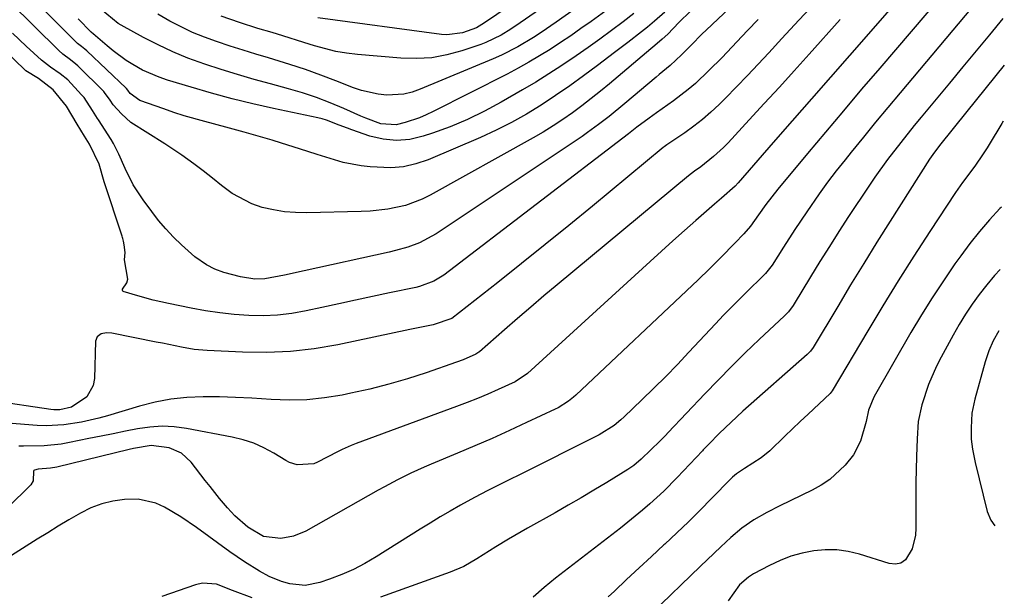
# Model space of a CAD drawing. Units: inches. Extents: x 1831092 to 1836547, y 468613 to 473893.
# Drawn here: x 1836262 to 1836484, y 470759 to 470889 of the extents above; entities that cross this region are included whole.
import ezdxf

# ---------------------------------------------------------------- set-up
doc = ezdxf.new("R2010")
doc.units = ezdxf.units.IN
doc.header["$MEASUREMENT"] = 0
doc.layers.add('7', color=7, linetype='Continuous')
doc.layers.add('8', color=7, linetype='Continuous')

msp = doc.modelspace()

# ---------------------------------------------------------------- linework, layer by layer
at = {"layer": '7', "color": 18}
for points in [[(1836388.5, 470903, 1834), (1836366.81, 470888.26, 1834), (1836366.41, 470887.99, 1834), (1836365.2, 470887.24, 1834), (1836362.05, 470886.11, 1834), (1836358.54, 470885.7, 1834), (1836357.35, 470885.78, 1834), (1836329.52, 470889.51, 1834)], [(1836407.58, 470890.8, 1824), (1836405.31, 470888.75, 1824), (1836403.73, 470887.45, 1824), (1836402.33, 470886.35, 1824), (1836399.31, 470884, 1824), (1836396.27, 470881.68, 1824), (1836392.43, 470878.76, 1824), (1836389.32, 470876.45, 1824), (1836386.18, 470874.18, 1824), (1836382.99, 470871.99, 1824), (1836379.76, 470869.84, 1824), (1836376.47, 470867.82, 1824), (1836373.11, 470865.91, 1824), (1836369.65, 470864.19, 1824), (1836366.13, 470862.59, 1824), (1836354.31, 470857.57, 1824), (1836351.57, 470856.64, 1824), (1836348.78, 470855.98, 1824), (1836345.93, 470855.74, 1824), (1836341.27, 470855.93, 1824), (1836339.23, 470856.17, 1824), (1836335.22, 470856.97, 1824), (1836331.28, 470858.13, 1824), (1836329.32, 470858.75, 1824), (1836325.4, 470860, 1824), (1836321.28, 470861.32, 1824), (1836319.21, 470861.97, 1824), (1836317.13, 470862.6, 1824), (1836312.95, 470863.79, 1824), (1836308.75, 470864.92, 1824), (1836304.06, 470866.14, 1824), (1836299.41, 470867.46, 1824), (1836297.1, 470868.2, 1824), (1836294.81, 470868.99, 1824), (1836289.45, 470870.91, 1824), (1836287.22, 470872.45, 1824), (1836286.72, 470873.21, 1824), (1836286.4, 470873.59, 1824), (1836286.33, 470873.66, 1824), (1836277.48, 470882.1, 1824), (1836277.05, 470882.47, 1824), (1836276.29, 470883.05, 1824), (1836275.41, 470883.73, 1824), (1836275.14, 470883.98, 1824), (1836274.87, 470884.24, 1824), (1836258.97, 470900.29, 1824)], [(1836413.36, 470891.04, 1822), (1836410.78, 470888.48, 1822), (1836408.29, 470885.83, 1822), (1836407.03, 470884.68, 1822), (1836405.38, 470883.31, 1822), (1836404.42, 470882.51, 1822), (1836395.14, 470874.67, 1822), (1836393.11, 470872.98, 1822), (1836391.05, 470871.33, 1822), (1836388.95, 470869.73, 1822), (1836386.84, 470868.15, 1822), (1836384.67, 470866.64, 1822), (1836382.48, 470865.18, 1822), (1836380.23, 470863.8, 1822), (1836377.95, 470862.48, 1822), (1836354.78, 470849.55, 1822), (1836352.98, 470848.65, 1822), (1836349.22, 470847.26, 1822), (1836345.28, 470846.41, 1822), (1836341.27, 470845.96, 1822), (1836339.24, 470845.86, 1822), (1836327.04, 470845.58, 1822), (1836324.5, 470845.64, 1822), (1836321.98, 470845.84, 1822), (1836319.48, 470846.26, 1822), (1836317, 470846.82, 1822), (1836314.62, 470847.65, 1822), (1836310.2, 470849.98, 1822), (1836307.83, 470851.77, 1822), (1836305.79, 470853.44, 1822), (1836303.72, 470855.08, 1822), (1836301.61, 470856.65, 1822), (1836298.86, 470858.61, 1822), (1836295.08, 470861.14, 1822), (1836291.21, 470863.52, 1822), (1836287.41, 470865.98, 1822), (1836285.33, 470867.87, 1822), (1836283.4, 470869.92, 1822), (1836282.73, 470871, 1822), (1836281.48, 470872.73, 1822), (1836281.29, 470872.92, 1822), (1836275.51, 470878.68, 1822), (1836275.05, 470879.11, 1822), (1836273.81, 470880.07, 1822), (1836272.11, 470881.37, 1822), (1836271.2, 470882.2, 1822), (1836254.61, 470898.53, 1822)], [(1836391.5, 470899.81, 1832), (1836375.07, 470888.4, 1832), (1836372.94, 470886.98, 1832), (1836370.77, 470885.63, 1832), (1836367.34, 470883.95, 1832), (1836366.15, 470883.5, 1832), (1836361.9, 470882.07, 1832), (1836358.54, 470881.17, 1832), (1836355.14, 470880.54, 1832), (1836351.69, 470880.34, 1832), (1836348.21, 470880.41, 1832), (1836338.42, 470881.24, 1832), (1836335.95, 470881.53, 1832), (1836333.51, 470881.94, 1832), (1836328.71, 470883.22, 1832), (1836326.34, 470884, 1832), (1836321.58, 470885.48, 1832), (1836319.19, 470886.19, 1832), (1836315.96, 470887.15, 1832), (1836311.85, 470888.44, 1832), (1836307.7, 470889.87, 1832)], [(1836462.4, 470896.18, 1812), (1836449.18, 470881.06, 1812), (1836444.89, 470876.15, 1812), (1836440.59, 470871.25, 1812), (1836436.3, 470866.34, 1812), (1836432.01, 470861.43, 1812), (1836424.09, 470852.38, 1812), (1836423.4, 470851.63, 1812), (1836420.35, 470848.88, 1812), (1836419.3, 470847.99, 1812), (1836418.78, 470847.54, 1812), (1836414.61, 470843.89, 1812), (1836412.02, 470841.6, 1812), (1836409.43, 470839.31, 1812), (1836406.86, 470836.99, 1812), (1836404.3, 470834.66, 1812), (1836376.7, 470809.4, 1812), (1836373.94, 470807.54, 1812), (1836370.08, 470805.8, 1812), (1836367.77, 470804.78, 1812), (1836365.43, 470803.8, 1812), (1836363.08, 470802.86, 1812), (1836360.71, 470801.96, 1812), (1836338.1, 470793.64, 1812), (1836337.03, 470793.22, 1812), (1836334.95, 470792.27, 1812), (1836333.93, 470791.76, 1812), (1836329.43, 470789.45, 1812), (1836328.56, 470789.09, 1812), (1836324.88, 470788.8, 1812), (1836323.12, 470789.36, 1812), (1836322.28, 470789.79, 1812), (1836319.57, 470791.47, 1812), (1836317.35, 470792.68, 1812), (1836315.07, 470793.71, 1812), (1836312.68, 470794.49, 1812), (1836310.23, 470795.09, 1812), (1836299.94, 470797.02, 1812), (1836297.18, 470797.38, 1812), (1836294.43, 470797.52, 1812), (1836291.68, 470797.34, 1812), (1836288.93, 470796.96, 1812), (1836286.19, 470796.41, 1812), (1836283.44, 470795.85, 1812), (1836280.7, 470795.29, 1812), (1836277.95, 470794.73, 1812), (1836273.63, 470793.83, 1812), (1836271.74, 470793.5, 1812), (1836267.93, 470793.11, 1812), (1836263.25, 470793.07, 1812), (1836262.17, 470793, 1812)], [(1836479.57, 470895.3, 1808), (1836460.54, 470872.64, 1808), (1836457.78, 470869.32, 1808), (1836455.02, 470865.99, 1808), (1836452.29, 470862.64, 1808), (1836449.57, 470859.28, 1808), (1836448.19, 470857.57, 1808), (1836446.2, 470855.03, 1808), (1836444.24, 470852.47, 1808), (1836442.35, 470849.86, 1808), (1836439.53, 470845.82, 1808), (1836436.88, 470841.87, 1808), (1836434.33, 470837.86, 1808), (1836431.78, 470833.84, 1808), (1836430.23, 470831.94, 1808), (1836429.37, 470831.06, 1808), (1836426.44, 470828.2, 1808), (1836424.54, 470826.32, 1808), (1836422.67, 470824.43, 1808), (1836420.82, 470822.51, 1808), (1836418.99, 470820.58, 1808), (1836413.01, 470814.18, 1808), (1836410.42, 470811.45, 1808), (1836407.81, 470808.75, 1808), (1836405.15, 470806.09, 1808), (1836402.46, 470803.46, 1808), (1836398.47, 470799.63, 1808), (1836397.73, 470798.96, 1808), (1836396.18, 470797.72, 1808), (1836392.8, 470795.61, 1808), (1836391.92, 470795.15, 1808), (1836375.31, 470786.83, 1808), (1836372.28, 470785.32, 1808), (1836370.76, 470784.57, 1808), (1836367.73, 470783.06, 1808), (1836364.74, 470781.49, 1808), (1836361.59, 470779.73, 1808), (1836359.3, 470778.42, 1808), (1836357.01, 470777.08, 1808), (1836354.75, 470775.71, 1808), (1836352.5, 470774.32, 1808), (1836342.6, 470768.07, 1808), (1836340.09, 470766.61, 1808), (1836337.52, 470765.26, 1808), (1836334.87, 470764.09, 1808), (1836332.15, 470763.05, 1808), (1836329.98, 470762.29, 1808), (1836326.63, 470761.65, 1808), (1836323.22, 470762.01, 1808), (1836321.29, 470762.56, 1808), (1836318.51, 470763.7, 1808), (1836316.35, 470764.87, 1808), (1836312.97, 470766.96, 1808), (1836309.7, 470769.21, 1808), (1836302.21, 470774.68, 1808), (1836298.66, 470777.1, 1808), (1836294.98, 470779.31, 1808), (1836293.02, 470780.19, 1808), (1836289.07, 470781.07, 1808), (1836285.94, 470781.01, 1808), (1836283.36, 470780.64, 1808), (1836280.84, 470780.05, 1808), (1836278.43, 470779.12, 1808), (1836276.09, 470777.97, 1808), (1836273.45, 470776.42, 1808), (1836271.06, 470774.99, 1808), (1836268.69, 470773.53, 1808), (1836266.33, 470772.05, 1808), (1836253.07, 470763.64, 1808)], [(1836397.59, 470893.54, 1828), (1836391, 470888.73, 1828), (1836388.73, 470887.1, 1828), (1836386.44, 470885.5, 1828), (1836384.12, 470883.94, 1828), (1836381.79, 470882.41, 1828), (1836379.42, 470880.93, 1828), (1836377.02, 470879.51, 1828), (1836374.58, 470878.16, 1828), (1836372.11, 470876.86, 1828), (1836355.43, 470868.4, 1828), (1836353.9, 470867.68, 1828), (1836352.36, 470867.02, 1828), (1836349.18, 470865.91, 1828), (1836347.09, 470865.4, 1828), (1836343.66, 470865.68, 1828), (1836340.28, 470866.92, 1828), (1836339.18, 470867.4, 1828), (1836335.34, 470869.13, 1828), (1836332.29, 470870.41, 1828), (1836329.21, 470871.59, 1828), (1836326.08, 470872.63, 1828), (1836322.91, 470873.55, 1828), (1836318.87, 470874.63, 1828), (1836315.14, 470875.66, 1828), (1836311.42, 470876.74, 1828), (1836307.73, 470877.89, 1828), (1836304.04, 470879.08, 1828), (1836300.24, 470880.46, 1828), (1836296.84, 470881.84, 1828), (1836293.52, 470883.41, 1828), (1836290.25, 470885.1, 1828), (1836285.25, 470887.86, 1828), (1836284.54, 470888.28, 1828), (1836280.73, 470891.43, 1828)], [(1836441.65, 470893.12, 1816), (1836437.76, 470888.99, 1816), (1836433.9, 470884.83, 1816), (1836431.01, 470881.67, 1816), (1836428.6, 470879.08, 1816), (1836426.18, 470876.52, 1816), (1836423.72, 470873.98, 1816), (1836421.24, 470871.46, 1816), (1836419.8, 470870.01, 1816), (1836417.98, 470868.29, 1816), (1836416.1, 470866.64, 1816), (1836414.13, 470865.1, 1816), (1836412.1, 470863.63, 1816), (1836408.06, 470860.9, 1816), (1836407.43, 470860.47, 1816), (1836407.19, 470860.29, 1816), (1836391.29, 470847.13, 1816), (1836386, 470842.78, 1816), (1836380.68, 470838.46, 1816), (1836375.34, 470834.17, 1816), (1836369.98, 470829.91, 1816), (1836359.69, 470821.79, 1816), (1836355.47, 470820.39, 1816), (1836352.82, 470819.85, 1816), (1836350.17, 470819.29, 1816), (1836334.01, 470815.89, 1816), (1836328.67, 470814.98, 1816), (1836323.31, 470814.35, 1816), (1836317.92, 470814.13, 1816), (1836312.51, 470814.19, 1816), (1836304.55, 470814.58, 1816), (1836301.66, 470814.84, 1816), (1836298.81, 470815.33, 1816), (1836294.54, 470816.21, 1816), (1836293.11, 470816.5, 1816), (1836283.13, 470818.47, 1816), (1836281.9, 470818.55, 1816), (1836280.69, 470818.32, 1816), (1836279.82, 470817.68, 1816), (1836279.46, 470816.66, 1816), (1836279.24, 470808.26, 1816), (1836278.96, 470806.73, 1816), (1836277.51, 470804.18, 1816), (1836274.08, 470801.8, 1816), (1836271.44, 470801.21, 1816), (1836270.07, 470801.24, 1816), (1836269.38, 470801.32, 1816), (1836256.2, 470803.24, 1816)], [(1836428.62, 470889.15, 1818), (1836426.21, 470886.66, 1818), (1836423.81, 470884.14, 1818), (1836420.48, 470880.62, 1818), (1836417.52, 470877.63, 1818), (1836414.47, 470874.73, 1818), (1836412.88, 470873.36, 1818), (1836409.55, 470870.81, 1818), (1836405.71, 470868.09, 1818), (1836404.07, 470866.92, 1818), (1836401.27, 470864.86, 1818), (1836399.8, 470863.7, 1818), (1836399.43, 470863.42, 1818), (1836357.84, 470831.54, 1818), (1836355.64, 470830.18, 1818), (1836352.4, 470829, 1818), (1836351.56, 470828.8, 1818), (1836345.63, 470827.54, 1818), (1836341.82, 470826.73, 1818), (1836338.01, 470825.92, 1818), (1836334.2, 470825.1, 1818), (1836330.39, 470824.27, 1818), (1836326.85, 470823.5, 1818), (1836323.65, 470822.94, 1818), (1836320.43, 470822.55, 1818), (1836317.19, 470822.42, 1818), (1836313.94, 470822.46, 1818), (1836310.69, 470822.71, 1818), (1836307.45, 470823.05, 1818), (1836304.22, 470823.54, 1818), (1836301.02, 470824.12, 1818), (1836295.9, 470825.17, 1818), (1836292.43, 470825.96, 1818), (1836289, 470826.88, 1818), (1836285.64, 470827.91, 1818), (1836285.57, 470828.01, 1818), (1836285.51, 470828.13, 1818), (1836285.5, 470828.25, 1818), (1836285.5, 470828.38, 1818), (1836286.53, 470829.86, 1818), (1836286.73, 470830.68, 1818), (1836286, 470834.99, 1818), (1836286.14, 470836.66, 1818), (1836285.93, 470838.4, 1818), (1836285.75, 470839.22, 1818), (1836285.6, 470839.78, 1818), (1836285.52, 470840.06, 1818), (1836285.43, 470840.33, 1818), (1836281.4, 470852.55, 1818), (1836280.24, 470856.59, 1818), (1836278.13, 470861.05, 1818), (1836277, 470862.85, 1818), (1836275.35, 470865.54, 1818), (1836272.94, 470869.59, 1818), (1836269.92, 470873.34, 1818), (1836266.6, 470875.84, 1818), (1836263.8, 470877.55, 1818), (1836258.43, 470882.74, 1818)], [(1836447.09, 470889.13, 1814), (1836440.1, 470881.32, 1814), (1836436.75, 470877.6, 1814), (1836433.38, 470873.89, 1814), (1836429.99, 470870.2, 1814), (1836426.59, 470866.52, 1814), (1836421.82, 470861.39, 1814), (1836420.77, 470860.31, 1814), (1836418.55, 470858.27, 1814), (1836415.68, 470855.98, 1814), (1836414.31, 470854.96, 1814), (1836412.96, 470853.93, 1814), (1836383.37, 470829.38, 1814), (1836380.38, 470826.87, 1814), (1836377.41, 470824.36, 1814), (1836374.45, 470821.81, 1814), (1836371.51, 470819.26, 1814), (1836365.85, 470814.29, 1814), (1836365.75, 470814.2, 1814), (1836365.53, 470814.04, 1814), (1836365.08, 470813.76, 1814), (1836362.21, 470812.52, 1814), (1836360.68, 470811.95, 1814), (1836353.89, 470809.59, 1814), (1836349.71, 470808.23, 1814), (1836345.49, 470806.99, 1814), (1836341.22, 470805.91, 1814), (1836336.93, 470804.94, 1814), (1836334.94, 470804.53, 1814), (1836330.98, 470803.9, 1814), (1836327.01, 470803.48, 1814), (1836323.02, 470803.4, 1814), (1836319.02, 470803.55, 1814), (1836314.64, 470803.84, 1814), (1836310.98, 470804.03, 1814), (1836307.33, 470804.12, 1814), (1836303.67, 470804.16, 1814), (1836300.03, 470803.99, 1814), (1836296.43, 470803.61, 1814), (1836292.87, 470802.93, 1814), (1836289.34, 470802.03, 1814), (1836282.17, 470799.88, 1814), (1836280.23, 470799.34, 1814), (1836276.31, 470798.44, 1814), (1836272.33, 470797.82, 1814), (1836268.33, 470797.65, 1814), (1836266.33, 470797.72, 1814), (1836259.73, 470798.21, 1814)], [(1836400.66, 470890.48, 1826), (1836398.19, 470888.61, 1826), (1836395.59, 470886.67, 1826), (1836392.97, 470884.75, 1826), (1836390.33, 470882.86, 1826), (1836387.67, 470880.99, 1826), (1836384.43, 470878.79, 1826), (1836381.52, 470876.89, 1826), (1836378.57, 470875.06, 1826), (1836375.59, 470873.29, 1826), (1836370.76, 470870.49, 1826), (1836367.01, 470868.47, 1826), (1836363.2, 470866.61, 1826), (1836359.28, 470864.98, 1826), (1836355.29, 470863.52, 1826), (1836353.21, 470862.83, 1826), (1836350.21, 470862.15, 1826), (1836347.21, 470861.87, 1826), (1836344.21, 470862.19, 1826), (1836341.21, 470862.9, 1826), (1836337.15, 470864.3, 1826), (1836336.19, 470864.65, 1826), (1836334.29, 470865.38, 1826), (1836331.44, 470866.48, 1826), (1836330.47, 470866.76, 1826), (1836329.48, 470867, 1826), (1836319.52, 470869.09, 1826), (1836314.84, 470870.14, 1826), (1836310.19, 470871.27, 1826), (1836305.56, 470872.53, 1826), (1836300.96, 470873.87, 1826), (1836295.68, 470875.47, 1826), (1836293.76, 470876.14, 1826), (1836290.06, 470877.77, 1826), (1836287.88, 470878.98, 1826), (1836286.36, 470879.94, 1826), (1836283.44, 470882.06, 1826), (1836282.06, 470883.21, 1826), (1836279.44, 470885.5, 1826), (1836279.28, 470885.63, 1826), (1836279.01, 470885.84, 1826), (1836278.51, 470886.26, 1826), (1836275.57, 470889.31, 1826)], [(1836483.65, 470889.37, 1806), (1836480.65, 470885.73, 1806), (1836477.66, 470882.09, 1806), (1836474.66, 470878.46, 1806), (1836471.65, 470874.82, 1806), (1836465.31, 470867.15, 1806), (1836463.76, 470865.27, 1806), (1836460.71, 470861.46, 1806), (1836457.72, 470857.6, 1806), (1836454.88, 470853.64, 1806), (1836453.52, 470851.62, 1806), (1836448.98, 470844.75, 1806), (1836446.8, 470841.39, 1806), (1836444.64, 470838.01, 1806), (1836442.51, 470834.61, 1806), (1836440.42, 470831.19, 1806), (1836436.72, 470825.09, 1806), (1836436.49, 470824.71, 1806), (1836435.42, 470823.32, 1806), (1836434.82, 470822.68, 1806), (1836434.51, 470822.37, 1806), (1836428.84, 470817.03, 1806), (1836425.71, 470814.03, 1806), (1836422.61, 470810.99, 1806), (1836419.57, 470807.91, 1806), (1836416.57, 470804.79, 1806), (1836408.37, 470796.13, 1806), (1836407.73, 470795.46, 1806), (1836406.44, 470794.15, 1806), (1836404.46, 470792.21, 1806), (1836402.28, 470790.13, 1806), (1836400.64, 470788.7, 1806), (1836399.76, 470788.06, 1806), (1836399.31, 470787.77, 1806), (1836394.51, 470784.84, 1806), (1836391.65, 470783.11, 1806), (1836388.76, 470781.39, 1806), (1836385.86, 470779.71, 1806), (1836382.95, 470778.05, 1806), (1836376.7, 470774.54, 1806), (1836375.26, 470773.72, 1806), (1836372.38, 470772.05, 1806), (1836369.53, 470770.34, 1806), (1836366.71, 470768.57, 1806), (1836365.28, 470767.64, 1806), (1836362.38, 470765.96, 1806), (1836359.29, 470764.63, 1806), (1836343.59, 470758.99, 1806)], [(1836484.01, 470878.83, 1804), (1836475.59, 470868.4, 1804), (1836472.5, 470864.58, 1804), (1836469.41, 470860.77, 1804), (1836467.9, 470858.74, 1804), (1836467.2, 470857.68, 1804), (1836458.35, 470843.73, 1804), (1836455.35, 470838.96, 1804), (1836452.37, 470834.16, 1804), (1836449.43, 470829.35, 1804), (1836446.51, 470824.52, 1804), (1836440.99, 470815.29, 1804), (1836440.39, 470814.43, 1804), (1836439.66, 470813.67, 1804), (1836425.18, 470800.91, 1804), (1836423.82, 470799.68, 1804), (1836421.15, 470797.17, 1804), (1836419.85, 470795.89, 1804), (1836417.47, 470793.49, 1804), (1836416.66, 470792.64, 1804), (1836416.26, 470792.21, 1804), (1836416.06, 470792, 1804), (1836410.38, 470785.98, 1804), (1836407.37, 470782.93, 1804), (1836404.21, 470780.04, 1804), (1836402.59, 470778.65, 1804), (1836399.28, 470775.92, 1804), (1836397.59, 470774.6, 1804), (1836382.99, 470763.31, 1804), (1836380.44, 470761.22, 1804), (1836378, 470759, 1804)], [(1836483.75, 470866.21, 1802), (1836483.45, 470865.73, 1802), (1836480.58, 470860.96, 1802), (1836480.15, 470860.25, 1802), (1836479.26, 470858.86, 1802), (1836477.37, 470856.13, 1802), (1836474.57, 470852.4, 1802), (1836473.01, 470850.14, 1802), (1836467.26, 470841.41, 1802), (1836463.67, 470835.87, 1802), (1836460.13, 470830.29, 1802), (1836456.67, 470824.67, 1802), (1836453.27, 470819.01, 1802), (1836445.27, 470805.48, 1802), (1836444.83, 470804.93, 1802), (1836439.84, 470800.26, 1802), (1836438.08, 470798.61, 1802), (1836434.6, 470795.29, 1802), (1836431.21, 470791.99, 1802), (1836429.32, 470790.37, 1802), (1836425.57, 470788.04, 1802), (1836423.7, 470786.8, 1802), (1836422.85, 470786.08, 1802), (1836422.44, 470785.69, 1802), (1836418.12, 470781.21, 1802), (1836415.54, 470778.6, 1802), (1836412.94, 470776.02, 1802), (1836410.28, 470773.48, 1802), (1836407.59, 470770.98, 1802), (1836407.39, 470770.79, 1802), (1836404.58, 470768.21, 1802), (1836401.79, 470765.62, 1802), (1836399.01, 470763.02, 1802), (1836396.24, 470760.4, 1802), (1836394.86, 470759.09, 1802)], [(1836483.05, 470832.83, 1798), (1836481.8, 470831.46, 1798), (1836480.06, 470829.37, 1798), (1836478.39, 470827.22, 1798), (1836476.81, 470825, 1798), (1836475.3, 470822.74, 1798), (1836473.88, 470820.42, 1798), (1836472.52, 470818.06, 1798), (1836469.78, 470813.06, 1798), (1836468.75, 470811.05, 1798), (1836466.97, 470806.92, 1798), (1836465.44, 470802.33, 1798), (1836464.65, 470798.56, 1798), (1836464.39, 470794.71, 1798), (1836464.27, 470790.74, 1798), (1836464.19, 470787.79, 1798), (1836464.13, 470784.84, 1798), (1836464.11, 470781.89, 1798), (1836464.11, 470778.94, 1798), (1836464.13, 470774.53, 1798), (1836464.02, 470772.96, 1798), (1836463.28, 470769.93, 1798), (1836461.76, 470767.43, 1798), (1836460.73, 470766.71, 1798), (1836459.49, 470766.49, 1798), (1836458.11, 470766.6, 1798), (1836451.44, 470768.71, 1798), (1836448.89, 470769.33, 1798), (1836446.32, 470769.7, 1798), (1836443.72, 470769.71, 1798), (1836441.11, 470769.48, 1798), (1836438.52, 470768.94, 1798), (1836435.99, 470768.22, 1798), (1836433.54, 470767.27, 1798), (1836431.15, 470766.14, 1798), (1836427.58, 470764.24, 1798), (1836426.43, 470763.55, 1798), (1836424.39, 470761.82, 1798), (1836421.83, 470758.21, 1798)], [(1836482.76, 470819.03, 1796), (1836481.54, 470816.8, 1796), (1836480.5, 470814.48, 1796), (1836479.69, 470812.07, 1796), (1836477.37, 470803.65, 1796), (1836476.72, 470800.44, 1796), (1836476.53, 470797.17, 1796), (1836476.58, 470794.64, 1796), (1836476.82, 470792.36, 1796), (1836477.42, 470789.35, 1796), (1836480.19, 470778.31, 1796), (1836480.95, 470776.33, 1796), (1836481.85, 470775.11, 1796)], [(1836314.7, 470758.84, 1806), (1836310.3, 470760.55, 1806), (1836306.72, 470761.98, 1806), (1836303.56, 470762.14, 1806), (1836301.96, 470761.79, 1806), (1836294.41, 470759.19, 1806)]]:
    msp.add_polyline3d(points, dxfattribs=at)
at = {"layer": '8', "color": 18}
for points in [[(1836450.23, 470918.31, 1820), (1836416.87, 470886.73, 1820), (1836416.02, 470885.91, 1820), (1836413.51, 470883.39, 1820), (1836411.36, 470881.2, 1820), (1836408.78, 470878.82, 1820), (1836406.33, 470876.73, 1820), (1836405.62, 470876.13, 1820), (1836398.61, 470870.22, 1820), (1836395.08, 470867.33, 1820), (1836392.68, 470865.46, 1820), (1836390.22, 470863.68, 1820), (1836388.96, 470862.82, 1820), (1836356.16, 470840.83, 1820), (1836352.41, 470838.83, 1820), (1836349.72, 470837.87, 1820), (1836346.97, 470837.1, 1820), (1836345.58, 470836.77, 1820), (1836326.4, 470832.55, 1820), (1836321.98, 470831.57, 1820), (1836317.55, 470830.73, 1820), (1836315.35, 470830.69, 1820), (1836312.07, 470831.15, 1820), (1836308.35, 470832.16, 1820), (1836306.33, 470832.88, 1820), (1836304.42, 470833.86, 1820), (1836301.78, 470835.72, 1820), (1836298.82, 470838.38, 1820), (1836297.01, 470840.14, 1820), (1836295.27, 470841.96, 1820), (1836293.65, 470843.88, 1820), (1836292.1, 470845.87, 1820), (1836290.17, 470848.51, 1820), (1836287.95, 470851.92, 1820), (1836286.13, 470855.55, 1820), (1836284.71, 470858.81, 1820), (1836283.51, 470861.21, 1820), (1836282.95, 470862.13, 1820), (1836280.12, 470866.52, 1820), (1836279.89, 470866.87, 1820), (1836278.81, 470868.67, 1820), (1836276.91, 470871.54, 1820), (1836276.32, 470872.21, 1820), (1836273.2, 470875.54, 1820), (1836271.53, 470876.94, 1820), (1836269.35, 470878.4, 1820), (1836267.97, 470879.45, 1820), (1836267.3, 470880.02, 1820), (1836263.84, 470883.14, 1820), (1836260.76, 470886.1, 1820)], [(1836477.17, 470903.04, 1810), (1836455.98, 470878.22, 1810), (1836451.89, 470873.42, 1810), (1836447.81, 470868.61, 1810), (1836443.75, 470863.78, 1810), (1836439.7, 470858.95, 1810), (1836433, 470850.92, 1810), (1836430.36, 470847.51, 1810), (1836428.68, 470845.11, 1810), (1836426.91, 470842.63, 1810), (1836425.36, 470840.84, 1810), (1836423.39, 470838.8, 1810), (1836420.21, 470835.56, 1810), (1836417.67, 470833.01, 1810), (1836415.08, 470830.52, 1810), (1836387.55, 470804.53, 1810), (1836387.02, 470804.06, 1810), (1836385.93, 470803.17, 1810), (1836383.56, 470801.68, 1810), (1836382.93, 470801.36, 1810), (1836376.5, 470798.33, 1810), (1836372.64, 470796.54, 1810), (1836368.77, 470794.78, 1810), (1836364.87, 470793.09, 1810), (1836360.95, 470791.43, 1810), (1836354.97, 470788.95, 1810), (1836353.44, 470788.3, 1810), (1836350.42, 470786.92, 1810), (1836347.45, 470785.44, 1810), (1836344.51, 470783.89, 1810), (1836343.06, 470783.09, 1810), (1836326.78, 470773.92, 1810), (1836324.05, 470772.77, 1810), (1836321.13, 470772.26, 1810), (1836317.24, 470772.68, 1810), (1836313.76, 470774.77, 1810), (1836310.79, 470777.31, 1810), (1836309.13, 470779.12, 1810), (1836307.39, 470781.24, 1810), (1836305.23, 470783.96, 1810), (1836304.16, 470785.33, 1810), (1836301.02, 470789.44, 1810), (1836298.8, 470791.49, 1810), (1836296.03, 470792.69, 1810), (1836291.98, 470793.21, 1810), (1836288.03, 470792.52, 1810), (1836287.05, 470792.29, 1810), (1836270.75, 470788.34, 1810), (1836269.3, 470788.06, 1810), (1836266.56, 470787.82, 1810), (1836265.74, 470787.65, 1810), (1836265.59, 470787.56, 1810), (1836265.5, 470787.4, 1810), (1836265.45, 470785.19, 1810), (1836264.93, 470784.33, 1810), (1836264.76, 470784.15, 1810), (1836254.73, 470774.44, 1810)], [(1836394.53, 470896.65, 1830), (1836383.15, 470888.56, 1830), (1836379.76, 470886.24, 1830), (1836378.03, 470885.12, 1830), (1836374.51, 470883, 1830), (1836370.85, 470881.13, 1830), (1836368.97, 470880.3, 1830), (1836352.52, 470873.44, 1830), (1836350.7, 470872.81, 1830), (1836348.84, 470872.36, 1830), (1836345.02, 470872.12, 1830), (1836343.09, 470872.31, 1830), (1836339.32, 470873.13, 1830), (1836337.49, 470873.76, 1830), (1836333.57, 470875.33, 1830), (1836330.14, 470876.64, 1830), (1836326.69, 470877.89, 1830), (1836323.2, 470879.04, 1830), (1836318.42, 470880.49, 1830), (1836315.53, 470881.35, 1830), (1836312.66, 470882.24, 1830), (1836309.79, 470883.15, 1830), (1836306.66, 470884.18, 1830), (1836303.97, 470885.16, 1830), (1836301.32, 470886.24, 1830), (1836298.73, 470887.46, 1830), (1836296.18, 470888.77, 1830), (1836293.46, 470890.33, 1830)], [(1836483.35, 470846.91, 1800), (1836483.04, 470846.6, 1800), (1836480.7, 470844.03, 1800), (1836478.43, 470841.4, 1800), (1836476.27, 470838.68, 1800), (1836474.2, 470835.89, 1800), (1836472.91, 470834.08, 1800), (1836470.3, 470830.3, 1800), (1836467.77, 470826.48, 1800), (1836465.35, 470822.59, 1800), (1836463, 470818.64, 1800), (1836454.99, 470804.74, 1800), (1836454.63, 470804.06, 1800), (1836453.42, 470801.11, 1800), (1836452.89, 470798.62, 1800), (1836451.67, 470794.13, 1800), (1836450.08, 470791.07, 1800), (1836448.2, 470788.75, 1800), (1836444.75, 470785.55, 1800), (1836442.79, 470784.24, 1800), (1836440.73, 470783.09, 1800), (1836433.47, 470779.58, 1800), (1836430.53, 470778.08, 1800), (1836427.67, 470776.44, 1800), (1836424.96, 470774.59, 1800), (1836422.44, 470772.48, 1800), (1836420.2, 470770.38, 1800), (1836417.13, 470767.46, 1800), (1836415.6, 470765.98, 1800), (1836404.63, 470755.37, 1800)]]:
    msp.add_polyline3d(points, dxfattribs=at)

doc.saveas('drawing.dxf')
